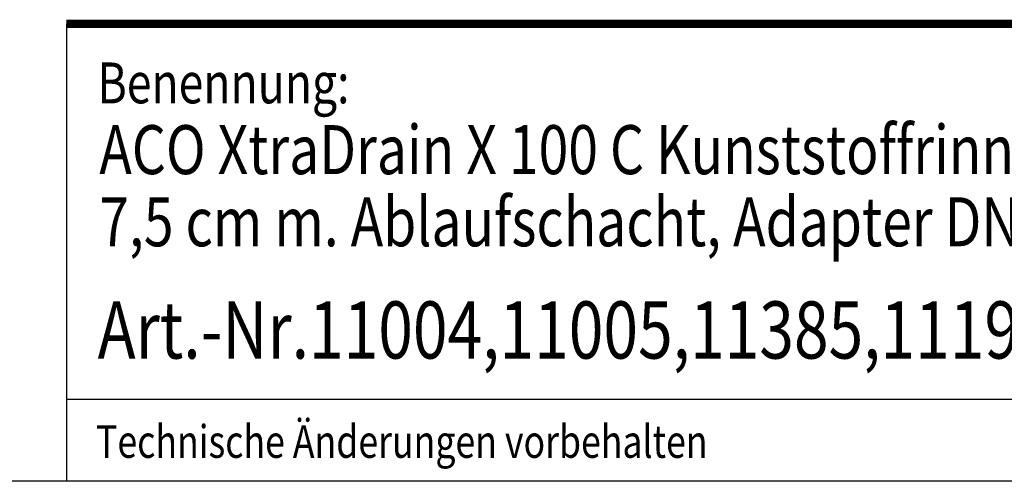
# Model space of a CAD drawing. Extents: x 8 to 2105, y 18 to 1484.
# Drawn here: x 725 to 1147, y 18 to 215 of the extents above; entities that cross this region are included whole.
import ezdxf

# ---------------------------------------------------------------- set-up
doc = ezdxf.new("R2010")
doc.units = 0
doc.header["$LTSCALE"] = 7
doc.header["$MEASUREMENT"] = 0
doc.linetypes.add('AUSGEZOGEN', pattern=[0])
for name, color, linetype in [('AM_BOR', 7, 'CONTINUOUS'), ('DUENN-18', 94, 'CONTINUOUS'), ('KOPF', 12, 'AUSGEZOGEN'), ('TEXT25', 3, 'CONTINUOUS'), ('TEXT35', 132, 'CONTINUOUS')]:
    doc.layers.add(name, color=color, linetype=linetype)
doc.styles.add('TEXT20', font='isocp3.shx', dxfattribs={"width": 0.8, "height": 2})
doc.styles.add('TEXT25', font='isocp3.shx', dxfattribs={"width": 0.8, "height": 2.5})
doc.styles.add('TEXT35', font='isocp3.shx', dxfattribs={"width": 0.8, "height": 3.5})

# ---------------------------------------------------------------- blocks, each defined once
blk = doc.blocks.new('RA_A4_QU')
at = {"layer": 'KOPF'}
blk.add_line((300.4, 2.5), (1.1, 2.5), dxfattribs=at)
blk = doc.blocks.new('SF_WEB')
at = {"layer": 'KOPF'}
for p, q in [((-193.989, 28.022), (-193.989, 0.022)), ((-193.989, 5.022), (0, 5.022))]:
    blk.add_line(p, q, dxfattribs=at)
at = {"layer": 'KOPF', "const_width": 0.5}
blk.add_lwpolyline([(-193.989, 28.022), (0, 28.022)], dxfattribs=at)
at = {"layer": 'DUENN-18', "oblique": 7, "width": 0.8}
for s, height, style, p in [('Benennung:', 2.5, 'TEXT25', (-192.083, 23.15)), ('Technische Änderungen vorbehalten', 2, 'TEXT20', (-192.17, 1.438))]:
    blk.add_text(s, height=height, dxfattribs=dict(at, style=style)).set_placement(p)
at = {"layer": 'TEXT25', "width": 0.8}
for tag, p, height, style in [('F9', (-100.786, 20.815), 2, 'TEXT20'), ('F8', (-87.905, 20.732), 2, 'TEXT20'), ('F52', (-87.915, 16.764), 2, 'TEXT20'), ('F53', (-100.819, 16.539), 2, 'TEXT20'), ('F11', (-63.07, 1.781), 2.5, 'TEXT25')]:
    blk.add_attdef(tag, p, '', height=height, dxfattribs=dict(at, style=style))
at = {"layer": 'TEXT35', "style": 'TEXT35', "width": 0.8}
for tag, p, height in [('F2', (-191.971, 18.813), 3), ('F3', (-191.971, 14.394), 3), ('F13', (-192.073, 7.519), 3.5), ('F1', (-72.306, 7.559), 3.5)]:
    blk.add_attdef(tag, p, '', height=height, dxfattribs=at)

msp = doc.modelspace()

# ---------------------------------------------------------------- block references
at = {"layer": 'AM_BOR', "xscale": 7, "yscale": 7, "zscale": 7}
msp.add_blockref('RA_A4_QU', (0, 0), dxfattribs=at)
at = {"layer": 'AM_BOR'}
ref = msp.add_blockref('SF_WEB', (2102.8, 17.5), dxfattribs=dict(at, xscale=7, yscale=7, zscale=7))
ref.add_attrib('F2', 'ACO XtraDrain X 100 C Kunststoffrinne Bauhöhe 10 /', (759, 149.19), dxfattribs={"layer": 'TEXT35', "height": 21, "style": 'TEXT35', "width": 0.8})
ref.add_attrib('F3', '7,5 cm m. Ablaufschacht, Adapter DN/OD 160, Eimer', (759, 118.26), dxfattribs={"layer": 'TEXT35', "height": 21, "style": 'TEXT35', "width": 0.8})
ref.add_attrib('F13', 'Art.-Nr.11004,11005,11385,11191,11192', (758.29, 70.13), dxfattribs={"layer": 'TEXT35', "height": 24.5, "style": 'TEXT35', "width": 0.8})

doc.saveas('drawing.dxf')
